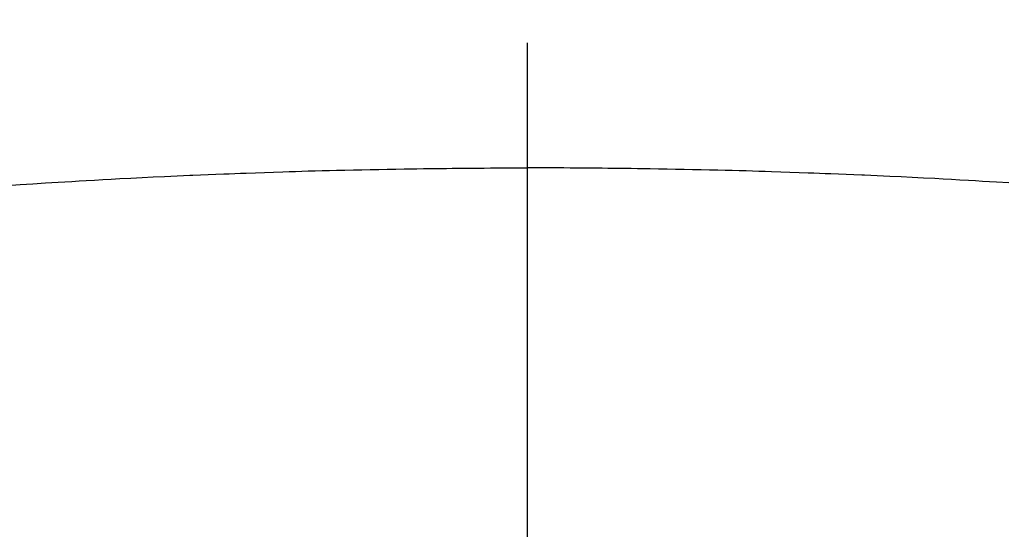
# Model space of a CAD drawing. Extents: x 55896 to 82369, y -11033 to -2163.
# Drawn here: x 73772 to 73786, y -4239 to -4232 of the extents above; entities that cross this region are included whole.
import ezdxf

# ---------------------------------------------------------------- set-up
doc = ezdxf.new("R2010")
doc.units = 0
doc.header["$LTSCALE"] = 50
doc.header["$MEASUREMENT"] = 0
doc.linetypes.add('CENTER2', pattern=[1.125, 0.75, -0.125, 0.125, -0.125])
doc.layers.get('0').update_dxf_attribs({"linetype": 'CONTINUOUS'})
doc.layers.add('150-機器', color=8, linetype='CONTINUOUS')
doc.layers.add('160-文字', color=254, linetype='CONTINUOUS')
doc.styles.add('KH001', font='txt')
doc.dimstyles.new('KH1xx030', dxfattribs={"dimscale": 30, "dimtxt": 2, "dimasz": 0.6, "dimexe": 0.3, "dimexo": 1.2, "dimgap": 0.5, "dimtad": 3, "dimdec": 1, "dimdsep": 46, "dimlunit": 6, "dimtxsty": 'KH001', "dimblk": 'DOT', "dimcen": 1, "dimdle": 1, "dimclrd": 256, "dimclre": 256, "dimclrt": 256, "dimadec": 0, "dimazin": 0, "dimtfac": 1, "dimtdec": 1, "dimtix": 1, "dimtmove": 2, "dimatfit": 3, "dimldrblk": 'CLOSEDBLANK', "dimfxl": 1, "dimtolj": 1, "dimtzin": 0, "dimlwd": -1, "dimlwe": -1, "dimarcsym": 0})

# ---------------------------------------------------------------- blocks, each defined once
blk = doc.blocks.new('F402_H')
at = {"layer": '150-機器', "color": 161, "linetype": 'CENTER2'}
blk.add_line((0, 136.026), (0, -355.416), dxfattribs=at)
at = {"layer": '150-機器', "color": 13, "linetype": 'Continuous'}
for points in [[(-7.664, -259.824), (-7.478, -259.811), (-7.293, -259.798), (-7.107, -259.787), (-6.921, -259.776), (-6.818, -259.77), (-6.715, -259.764), (-6.611, -259.758), (-6.508, -259.752), (-6.384, -259.745), (-6.26, -259.738), (-6.136, -259.731), (-6.011, -259.724), (-5.846, -259.715), (-5.68, -259.707), (-5.515, -259.699), (-5.349, -259.691), (-5.256, -259.687), (-5.162, -259.683), (-5.069, -259.678), (-4.975, -259.674), (-4.965, -259.674), (-4.955, -259.673), (-4.945, -259.673), (-4.934, -259.672), (-4.82, -259.667), (-4.706, -259.662), (-4.592, -259.658), (-4.477, -259.654), (-4.394, -259.651), (-4.311, -259.648), (-4.228, -259.644), (-4.145, -259.641), (-4.01, -259.636), (-3.875, -259.632), (-3.74, -259.627), (-3.605, -259.623), (-3.511, -259.62), (-3.417, -259.617), (-3.324, -259.614), (-3.23, -259.611), (-3.126, -259.608), (-3.022, -259.605), (-2.918, -259.603), (-2.814, -259.6), (-2.689, -259.597), (-2.564, -259.594), (-2.439, -259.592), (-2.314, -259.589), (-2.189, -259.587), (-2.064, -259.584), (-1.939, -259.582), (-1.814, -259.58), (-1.72, -259.579), (-1.626, -259.578), (-1.532, -259.576), (-1.439, -259.575), (-1.355, -259.574), (-1.272, -259.573), (-1.189, -259.572), (-1.105, -259.571), (-1.011, -259.57), (-0.917, -259.57), (-0.823, -259.569), (-0.729, -259.568), (-0.636, -259.568), (-0.542, -259.567), (-0.448, -259.567), (-0.354, -259.566), (-0.266, -259.566), (-0.177, -259.566), (-0.089, -259.566), (0, -259.566)], [(7.107, -259.787), (6.921, -259.776), (6.818, -259.77), (6.715, -259.764), (6.611, -259.758), (6.508, -259.752), (6.384, -259.745), (6.26, -259.738), (6.136, -259.731), (6.011, -259.724), (5.846, -259.715), (5.68, -259.707), (5.515, -259.699), (5.349, -259.691), (5.256, -259.687), (5.162, -259.683), (5.069, -259.678), (4.975, -259.674), (4.965, -259.674), (4.955, -259.673), (4.945, -259.673), (4.934, -259.672), (4.82, -259.667), (4.706, -259.662), (4.592, -259.658), (4.477, -259.654), (4.394, -259.651), (4.311, -259.648), (4.228, -259.644), (4.145, -259.641), (4.01, -259.636), (3.875, -259.632), (3.74, -259.627), (3.605, -259.623), (3.511, -259.62), (3.417, -259.617), (3.324, -259.614), (3.23, -259.611), (3.126, -259.608), (3.022, -259.605), (2.918, -259.603), (2.814, -259.6), (2.689, -259.597), (2.564, -259.594), (2.439, -259.592), (2.314, -259.589), (2.189, -259.587), (2.064, -259.584), (1.939, -259.582), (1.814, -259.58), (1.72, -259.579), (1.626, -259.578), (1.532, -259.576), (1.439, -259.575), (1.355, -259.574), (1.272, -259.573), (1.189, -259.572), (1.105, -259.571), (1.011, -259.57), (0.917, -259.57), (0.823, -259.569), (0.729, -259.568), (0.636, -259.568), (0.542, -259.567), (0.448, -259.567), (0.354, -259.566), (0.266, -259.566), (0.177, -259.566), (0.089, -259.566), (0, -259.566)]]:
    blk.add_lwpolyline(points, dxfattribs=at)
blk = doc.blocks.new('_ClosedBlank')
at = {"color": 0, "linetype": 'ByBlock', "lineweight": -2}
for p, q in [((-1, 0.16667), (0, 0)), ((-1, 0.16667), (-1, -0.16667)), ((0, 0), (-1, -0.16667))]:
    blk.add_line(p, q, dxfattribs=at)
blk = doc.blocks.new('_Dot')
at = {"color": 0, "linetype": 'ByBlock', "lineweight": -2}
blk.add_line((-0.5, 0), (-1, 0), dxfattribs=at)
at = {"color": 0, "linetype": 'ByBlock', "const_width": 0.5}
blk.add_lwpolyline([(-0.25, 0, 1), (0.25, 0, 1)], format="xyb", close=True, dxfattribs=at)

msp = doc.modelspace()

# ---------------------------------------------------------------- linework, layer by layer
at = {"layer": '150-機器', "color": 13}
for radius in [90.5, 80.5]:
    msp.add_circle((73779.187, -4179.545), radius, dxfattribs=at)

# ---------------------------------------------------------------- block references
at = {"layer": '150-機器'}
msp.add_blockref('F402_H', (73779.18, -3974.353), dxfattribs=at)

# ---------------------------------------------------------------- leaders
at = {"layer": '160-文字'}
msp.add_leader([(73659.18, -3974.545), (74490.534, -5006.425)], dimstyle='KH1xx030', override={"dimgap": 0.5, "dimtad": 1}, dxfattribs=at)
at = {"layer": '160-文字', "annotation_type": 0, "has_hookline": 1, "hookline_direction": 0, "text_width": 1357.92}
msp.add_leader([(73537.981, -3995.759), (74027.059, -5460.405), (74027.659, -5460.405)], dimstyle='KH1xx030', override={"dimgap": 0.5, "dimtad": 1}, dxfattribs=at)

doc.saveas('drawing.dxf')
